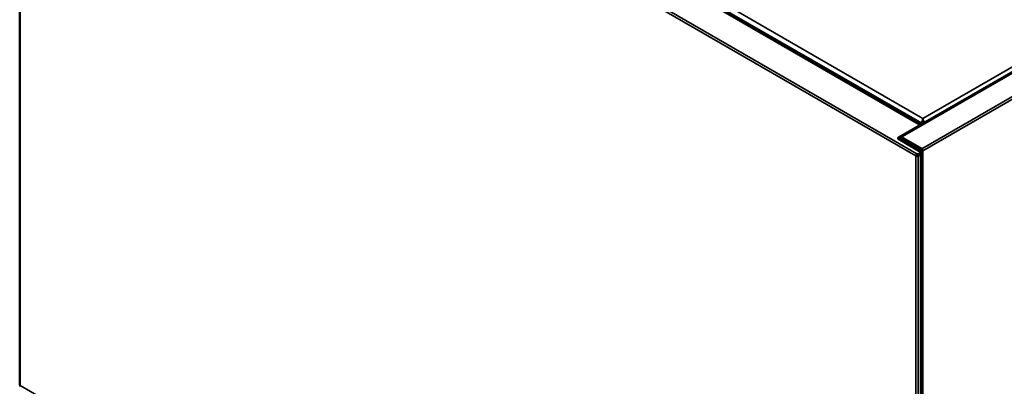
# Model space of a CAD drawing. Units: inches. Extents: x -13 to 265, y 55 to 271.
# Drawn here: x 206 to 229, y 230 to 239 of the extents above; entities that cross this region are included whole.
import ezdxf

# ---------------------------------------------------------------- set-up
doc = ezdxf.new("R2010")
doc.units = ezdxf.units.IN
doc.header["$LTSCALE"] = 18
doc.header["$MEASUREMENT"] = 0
doc.layers.add('Visible (ANSI)', color=7, linetype='Continuous', lineweight=50)
doc.layers.add('Visible Narrow (ANSI)', color=7, linetype='Continuous', lineweight=35)

msp = doc.modelspace()

# ---------------------------------------------------------------- linework, layer by layer
at = {"layer": 'Visible (ANSI)'}
for p, q in [((206.049, 230.22), (206.049, 247.579)), ((226.993, 236.275), (207.311, 247.639)), ((243.074, 245.541), (226.538, 235.994)), ((227.023, 236.296), (227.023, 236.274)), ((227.051, 236.376), (227.051, 236.408)), ((227.051, 236.367), (227.051, 236.312)), ((227.051, 236.312), (227.051, 236.367)), ((227.051, 236.36), (227.051, 236.36)), ((227.051, 236.312), (227.051, 236.29)), ((227.051, 236.312), (227.051, 236.29)), ((227.051, 236.312), (227.051, 236.312)), ((226.953, 236.239), (226.48, 235.966)), ((226.965, 236.255), (226.965, 236.24)), ((226.522, 235.958), (226.48, 235.934)), ((226.48, 235.934), (226.995, 235.637)), ((226.522, 235.958), (226.522, 235.926)), ((226.522, 235.926), (226.55, 235.942)), ((226.995, 235.653), (226.522, 235.926)), ((226.522, 235.91), (226.522, 235.926)), ((226.55, 235.974), (226.578, 235.99)), ((226.55, 235.942), (226.55, 235.974)), ((227.023, 235.701), (226.55, 235.974)), ((226.55, 235.942), (226.55, 235.942)), ((227.023, 235.669), (226.55, 235.942)), ((227.023, 235.669), (226.55, 235.942)), ((226.995, 235.605), (226.967, 235.588)), ((226.995, 235.637), (226.995, 235.637)), ((226.995, 235.637), (226.995, 235.637)), ((227.006, 235.621), (227.006, 235.588)), ((227.023, 235.669), (227.051, 235.653)), ((226.911, 235.556), (226.884, 235.54)), ((226.884, 235.54), (226.884, 235.54)), ((226.884, 235.54), (226.884, 235.54)), ((226.884, 235.54), (226.884, 235.54)), ((226.911, 235.556), (226.911, 235.588)), ((226.995, 235.572), (226.939, 235.54)), ((226.995, 235.572), (226.967, 235.556)), ((227.007, 235.588), (227.007, 218.23)), ((206.06, 230.204), (206.06, 230.204)), ((206.06, 230.204), (206.06, 230.204)), ((206.06, 230.204), (206.06, 230.204))]:
    msp.add_line(p, q, dxfattribs=at)
for centre, major_axis, ratio, start_param, end_param in [((226.953, 236.207), (0.0394, 0.0682), 0.57735, 5.924866, 7.068583), ((227.078, 236.328), (-0.0394, -0.0682), 0.57735, 4.45059, 5.497787), ((227.051, 236.344), (0.0001, 0.0909), 0.000867, 0.784899, 1.308497), ((227.051, 236.344), (-0.0001, 0.0909), 0.000867, 4.974688, 5.498287), ((227.051, 236.344), (0, 0.0454), 0.000867, 0.784899, 2.355695), ((227.051, 236.344), (0, 0.0454), 0.000867, 3.92749, 5.498287), ((227.023, 236.328), (0.0394, -0.0682), 0.57735, 0.93851, 1.832596), ((226.925, 236.255), (0.0394, 0), 0.57735, 5.497787, 7.068583), ((226.953, 236.207), (0.0197, 0.0341), 0.57735, 0.190895, 0.35832), ((226.508, 235.95), (-0.0394, 0), 0.57735, 5.497787, 7.068583), ((226.578, 235.926), (-0.0394, 0.0682), 0.57735, 5.497787, 7.068583), ((227.023, 235.669), (-0.0394, 0), 0.57735, 0.785398, 2.356194), ((226.967, 235.621), (0.0394, 0), 0.57735, 5.497787, 7.068583), ((226.967, 235.588), (0.0394, 0), 0.57735, 5.497787, 6.365761), ((227.023, 235.669), (0.0197, -0.0342), 0.57735, 0.785398, 2.356194), ((226.911, 235.556), (-0.0197, -0.0342), 0.57735, 3.926991, 5.497787), ((226.911, 235.556), (0.0394, 0), 0.57735, 3.926991, 5.497787), ((226.939, 235.605), (-0.0394, 0), 0.57735, 0.785398, 2.356194), ((226.939, 235.572), (-0.0394, 0), 0.57735, 0.785398, 0.789398), ((226.939, 235.572), (-0.0394, 0), 0.57735, 0.789398, 2.356194), ((226.967, 235.588), (0.0394, 0), 0.57735, 5.497787, 6.283185), ((206.088, 230.22), (-0.0394, 0), 0.57735, 0, 0.785398), ((206.088, 230.22), (-0.0197, -0.0342), 0.57735, 5.497787, 6.283185)]:
    msp.add_ellipse(centre, major_axis=major_axis, ratio=ratio, start_param=start_param, end_param=end_param, dxfattribs=at)
at = {"layer": 'Visible Narrow (ANSI)'}
for p, q in [((227.051, 236.408), (207.424, 247.739)), ((206.06, 247.562), (206.06, 230.204)), ((226.884, 235.54), (206.06, 247.562)), ((206.088, 247.611), (226.911, 235.588)), ((227.023, 236.296), (207.341, 247.659)), ((243.281, 245.779), (227.051, 236.408)), ((226.578, 235.99), (243.114, 245.537)), ((227.023, 235.701), (243.615, 245.28)), ((227.051, 235.653), (243.643, 245.232)), ((226.953, 236.272), (218.56, 241.118)), ((227.051, 236.313), (227.051, 236.314)), ((227.051, 236.298), (227.051, 236.297)), ((226.953, 236.234), (226.953, 236.239)), ((226.48, 235.966), (226.48, 235.934)), ((226.59, 235.919), (226.59, 235.919)), ((226.593, 235.917), (226.593, 235.917)), ((226.634, 235.893), (226.634, 235.893)), ((226.665, 235.875), (226.665, 235.875)), ((226.995, 235.637), (226.995, 235.653)), ((226.995, 235.605), (226.995, 235.572)), ((227.051, 173.998), (227.051, 235.653)), ((226.884, 218.182), (226.884, 235.54)), ((226.939, 235.54), (226.939, 218.182)), ((226.967, 235.588), (226.967, 235.556)), ((226.995, 218.214), (226.995, 235.572)), ((206.06, 230.204), (226.884, 218.182))]:
    msp.add_line(p, q, dxfattribs=at)

doc.saveas('drawing.dxf')
